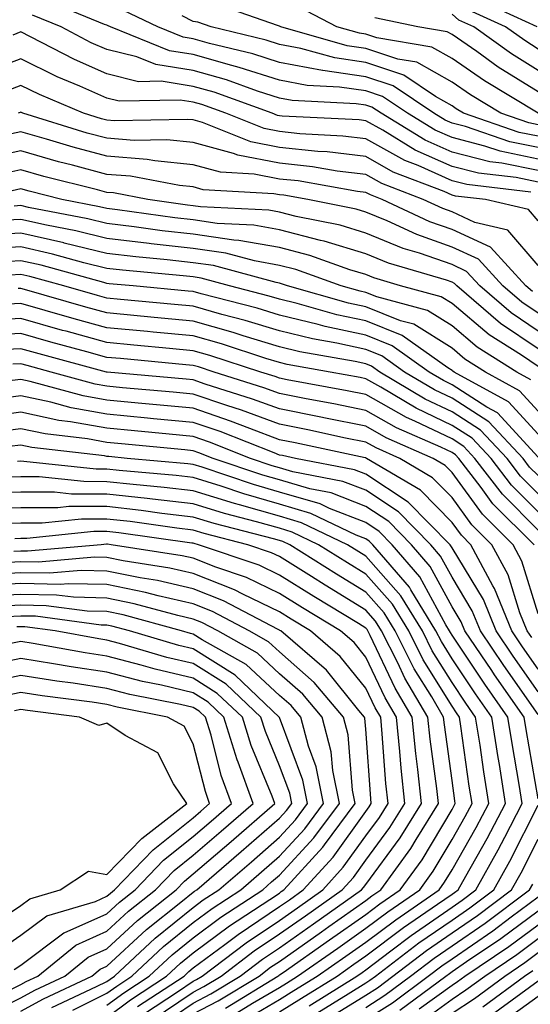
# Model space of a CAD drawing. Units: inches. Extents: x 994883 to 997523, y 7253018 to 7255658.
# Drawn here: x 995038 to 995097, y 7255299 to 7255413 of the extents above; entities that cross this region are included whole.
import ezdxf

# ---------------------------------------------------------------- set-up
doc = ezdxf.new("R2010")
doc.units = ezdxf.units.IN
doc.header["$MEASUREMENT"] = 0
doc.layers.add('Contour_99487253', color=7, linetype='Continuous', true_color=0x9d8b2f)

msp = doc.modelspace()

# ---------------------------------------------------------------- linework, layer by layer
at = {"layer": 'Contour_99487253'}
for points in [[(995098.05, 7255396.6, 3048), (995093.64, 7255397.51, 3048), (995091.85, 7255398.12, 3048), (995088.05, 7255399.1, 3048), (995086.1, 7255399.97, 3048), (995082.87, 7255401.92, 3048), (995079.99, 7255403.86, 3048), (995078.05, 7255404.51, 3048), (995075.01, 7255404.96, 3048), (995071.27, 7255405.14, 3048), (995068.05, 7255405.75, 3048), (995063.37, 7255407.24, 3048), (995062.52, 7255407.45, 3048), (995058.05, 7255408.72, 3048), (995055.29, 7255409.16, 3048), (995048.44, 7255411.92, 3048), (995048.18, 7255412.05, 3048), (995048.05, 7255412.13, 3048), (995047.77, 7255412.2, 3048), (995041.09, 7255414.96, 3048)], [(995098.05, 7255400.59, 3045), (995096.95, 7255400.82, 3045), (995093.71, 7255401.92, 3045), (995090.18, 7255404.05, 3045), (995088.05, 7255405.52, 3045), (995083.96, 7255407.83, 3045), (995081.78, 7255408.19, 3045), (995078.05, 7255409.44, 3045), (995075.88, 7255409.75, 3045), (995068.22, 7255411.92, 3045), (995068.11, 7255411.98, 3045), (995068.05, 7255412.01, 3045), (995067.93, 7255412.04, 3045), (995060.7, 7255414.57, 3045)], [(995097.94, 7255411.92, 3040), (995091.16, 7255415.03, 3040)], [(995098.05, 7255395.27, 3049), (995093.83, 7255396.14, 3049), (995092.43, 7255396.3, 3049), (995088.05, 7255397.43, 3049), (995084.94, 7255398.81, 3049), (995079.82, 7255401.92, 3049), (995078.76, 7255402.63, 3049), (995078.05, 7255402.87, 3049), (995076.94, 7255403.03, 3049), (995069.52, 7255403.39, 3049), (995068.05, 7255403.67, 3049), (995065.48, 7255404.49, 3049), (995061.92, 7255405.79, 3049), (995058.05, 7255406.88, 3049), (995053.7, 7255407.57, 3049), (995051.52, 7255408.45, 3049), (995048.05, 7255409.3, 3049), (995046.23, 7255410.1, 3049), (995042.73, 7255411.92, 3049), (995039.41, 7255413.28, 3049)], [(995098.05, 7255397.94, 3047), (995094.74, 7255398.61, 3047), (995089.6, 7255400.37, 3047), (995088.05, 7255400.77, 3047), (995087.25, 7255401.12, 3047), (995085.93, 7255401.92, 3047), (995081.22, 7255405.09, 3047), (995078.05, 7255406.15, 3047), (995073.08, 7255406.89, 3047), (995073.02, 7255406.89, 3047), (995068.05, 7255407.82, 3047), (995064.94, 7255408.81, 3047), (995059.95, 7255410.02, 3047), (995058.05, 7255410.55, 3047), (995056.87, 7255410.74, 3047), (995053.96, 7255411.92, 3047), (995049.95, 7255413.82, 3047)], [(995098.05, 7255399.26, 3046), (995095.84, 7255399.71, 3046), (995089.39, 7255401.92, 3046), (995088.55, 7255402.42, 3046), (995088.05, 7255402.77, 3046), (995086.12, 7255403.85, 3046), (995082.45, 7255406.32, 3046), (995078.05, 7255407.8, 3046), (995074.46, 7255408.33, 3046), (995070.54, 7255409.43, 3046), (995068.05, 7255409.9, 3046), (995066.52, 7255410.39, 3046), (995060.14, 7255411.92, 3046), (995058.59, 7255412.46, 3046), (995058.05, 7255412.54, 3046), (995056.76, 7255413.21, 3046)], [(995098.05, 7255401.92, 3044), (995091.81, 7255405.68, 3044), (995088.05, 7255408.28, 3044), (995085.72, 7255409.59, 3044), (995079.32, 7255410.65, 3044), (995078.05, 7255411.08, 3044), (995077.32, 7255411.19, 3044), (995074.71, 7255411.92, 3044), (995070.33, 7255414.2, 3044)], [(995098.05, 7255406.88, 3042), (995094.94, 7255408.81, 3042), (995090.56, 7255411.92, 3042), (995088.84, 7255412.71, 3042), (995088.05, 7255413.39, 3042)], [(995098.05, 7255409.36, 3041), (995096.48, 7255410.35, 3041), (995094.25, 7255411.92, 3041), (995089.99, 7255413.86, 3041)], [(995098.05, 7255404.4, 3043), (995093.41, 7255407.28, 3043), (995090.91, 7255409.06, 3043), (995088.05, 7255411.03, 3043), (995087.48, 7255411.35, 3043), (995084.08, 7255411.92, 3043), (995079.1, 7255412.97, 3043)], [(995098.05, 7255393.94, 3050), (995095.5, 7255394.47, 3050), (995091.11, 7255394.98, 3050), (995088.05, 7255395.76, 3050), (995083.79, 7255397.66, 3050), (995080.02, 7255399.95, 3050), (995078.05, 7255401.04, 3050), (995077.27, 7255401.14, 3050), (995068.37, 7255401.6, 3050), (995068.05, 7255401.63, 3050), (995067.81, 7255401.68, 3050), (995067.2, 7255401.92, 3050), (995060.48, 7255404.35, 3050), (995058.05, 7255405.04, 3050), (995054.34, 7255405.63, 3050), (995051.71, 7255405.58, 3050), (995048.05, 7255406.48, 3050), (995044.29, 7255408.16, 3050), (995039.18, 7255410.79, 3050), (995038.05, 7255411.34, 3050), (995037.12, 7255410.99, 3050)], [(995097.18, 7255392.79, 3051), (995089.78, 7255393.65, 3051), (995088.05, 7255394.1, 3051), (995084.11, 7255395.86, 3051), (995082.58, 7255396.45, 3051), (995078.05, 7255398.97, 3051), (995075.41, 7255399.28, 3051), (995070.42, 7255399.55, 3051), (995068.05, 7255399.8, 3051), (995066.27, 7255400.14, 3051), (995061.81, 7255401.92, 3051), (995059.05, 7255402.92, 3051), (995058.05, 7255403.2, 3051), (995056.53, 7255403.44, 3051), (995049.45, 7255403.32, 3051), (995048.05, 7255403.66, 3051), (995044.92, 7255405.05, 3051), (995042.29, 7255406.16, 3051), (995038.05, 7255408.24, 3051), (995033.47, 7255406.5, 3051)], [(995098.05, 7255389.44, 3052), (995096.91, 7255390.78, 3052), (995091.94, 7255391.92, 3052), (995088.45, 7255392.32, 3052), (995088.05, 7255392.43, 3052), (995087.13, 7255392.84, 3052), (995081.24, 7255395.11, 3052), (995078.05, 7255396.89, 3052), (995073.57, 7255397.44, 3052), (995072.48, 7255397.49, 3052), (995068.05, 7255397.96, 3052), (995064.74, 7255398.61, 3052), (995059.12, 7255400.85, 3052), (995058.05, 7255401.14, 3052), (995057.34, 7255401.21, 3052), (995048.92, 7255401.05, 3052), (995048.05, 7255401.12, 3052), (995047.42, 7255401.29, 3052), (995045.34, 7255401.92, 3052), (995040.21, 7255404.08, 3052), (995038.05, 7255405.13, 3052), (995035.73, 7255404.24, 3052)], [(995098.05, 7255384.26, 3053), (995094.52, 7255388.39, 3053), (995090.7, 7255389.27, 3053), (995088.05, 7255390.49, 3053), (995087, 7255390.87, 3053), (995084.72, 7255391.92, 3053), (995079.92, 7255393.79, 3053), (995078.05, 7255394.82, 3053), (995074.75, 7255395.22, 3053), (995071.86, 7255395.73, 3053), (995068.05, 7255396.13, 3053), (995063.21, 7255397.08, 3053), (995062.7, 7255397.27, 3053), (995058.05, 7255398.55, 3053), (995054.97, 7255398.84, 3053), (995051.19, 7255398.78, 3053), (995048.05, 7255399.02, 3053), (995045.76, 7255399.63, 3053), (995038.29, 7255401.92, 3053), (995038.12, 7255401.99, 3053), (995038.05, 7255402.03, 3053), (995037.97, 7255402, 3053), (995037.75, 7255401.92, 3053)], [(995097.38, 7255381.25, 3054), (995096.59, 7255381.92, 3054), (995092.52, 7255386.39, 3054), (995088.05, 7255388.46, 3054), (995085.48, 7255389.35, 3054), (995079.94, 7255391.92, 3054), (995078.58, 7255392.45, 3054), (995078.05, 7255392.74, 3054), (995077.11, 7255392.86, 3054), (995070.2, 7255394.07, 3054), (995068.05, 7255394.29, 3054), (995065.1, 7255394.87, 3054), (995061.22, 7255395.09, 3054), (995058.05, 7255395.96, 3054), (995053.58, 7255396.39, 3054), (995052.7, 7255396.57, 3054), (995048.05, 7255396.93, 3054), (995044.12, 7255397.99, 3054), (995041.04, 7255398.93, 3054), (995038.05, 7255399.78, 3054), (995035.31, 7255399.18, 3054)], [(995098.05, 7255378.74, 3055), (995096.15, 7255380.02, 3055), (995093.93, 7255381.92, 3055), (995091.13, 7255385, 3055), (995088.05, 7255386.42, 3055), (995083.98, 7255387.85, 3055), (995080.53, 7255389.44, 3055), (995078.05, 7255390.46, 3055), (995076.94, 7255390.81, 3055), (995071.34, 7255391.92, 3055), (995068.54, 7255392.41, 3055), (995068.05, 7255392.47, 3055), (995067.38, 7255392.59, 3055), (995059.19, 7255393.06, 3055), (995058.05, 7255393.38, 3055), (995056.44, 7255393.53, 3055), (995050.76, 7255394.63, 3055), (995048.05, 7255394.83, 3055), (995044.06, 7255395.91, 3055), (995042.44, 7255396.31, 3055), (995038.05, 7255397.57, 3055), (995033.42, 7255396.55, 3055)], [(995098.05, 7255376.68, 3056), (995094.92, 7255378.79, 3056), (995091.26, 7255381.92, 3056), (995089.73, 7255383.6, 3056), (995088.05, 7255384.38, 3056), (995084.27, 7255385.7, 3056), (995082.39, 7255386.26, 3056), (995078.05, 7255388.04, 3056), (995075.08, 7255388.95, 3056), (995070, 7255389.97, 3056), (995068.05, 7255390.47, 3056), (995066.82, 7255390.69, 3056), (995058.89, 7255391.08, 3056), (995058.05, 7255391.2, 3056), (995057.4, 7255391.27, 3056), (995052.77, 7255391.92, 3056), (995048.81, 7255392.68, 3056), (995048.05, 7255392.74, 3056), (995046.93, 7255393.04, 3056), (995040.73, 7255394.6, 3056), (995038.05, 7255395.36, 3056), (995035.23, 7255394.74, 3056)], [(995098.05, 7255374.63, 3057), (995093.67, 7255377.55, 3057), (995088.6, 7255381.92, 3057), (995088.33, 7255382.2, 3057), (995088.05, 7255382.34, 3057), (995087.41, 7255382.56, 3057), (995080.68, 7255384.55, 3057), (995078.05, 7255385.63, 3057), (995073.23, 7255387.1, 3057), (995072.79, 7255387.18, 3057), (995068.05, 7255388.41, 3057), (995065.07, 7255388.94, 3057), (995060.82, 7255389.15, 3057), (995058.05, 7255389.55, 3057), (995055.92, 7255389.79, 3057), (995049.25, 7255390.72, 3057), (995048.05, 7255390.87, 3057), (995047.2, 7255391.07, 3057), (995042.83, 7255391.92, 3057), (995039.01, 7255392.88, 3057), (995038.05, 7255393.15, 3057), (995037.04, 7255392.93, 3057)], [(995098.05, 7255372.56, 3058), (995096.09, 7255373.88, 3058), (995092.37, 7255376.24, 3058), (995088.05, 7255379.87, 3058), (995086.79, 7255380.66, 3058), (995082.08, 7255381.92, 3058), (995078.97, 7255382.84, 3058), (995078.05, 7255383.22, 3058), (995076.19, 7255383.78, 3058), (995071.57, 7255385.44, 3058), (995068.05, 7255386.35, 3058), (995063.32, 7255387.19, 3058), (995062.75, 7255387.22, 3058), (995058.05, 7255387.9, 3058), (995054.44, 7255388.31, 3058), (995051.21, 7255388.76, 3058), (995048.05, 7255389.14, 3058), (995045.81, 7255389.68, 3058), (995038.96, 7255391.01, 3058), (995038.05, 7255391.22, 3058), (995037.3, 7255391.17, 3058)], [(995097.17, 7255371.04, 3059), (995095.57, 7255371.92, 3059), (995090.96, 7255374.83, 3059), (995088.05, 7255377.28, 3059), (995085.2, 7255379.07, 3059), (995079.33, 7255380.64, 3059), (995078.05, 7255381.15, 3059), (995077.42, 7255381.29, 3059), (995075.18, 7255381.92, 3059), (995069.93, 7255383.8, 3059), (995068.05, 7255384.29, 3059), (995065.16, 7255384.81, 3059), (995061.83, 7255385.7, 3059), (995058.05, 7255386.25, 3059), (995053.18, 7255386.79, 3059), (995052.95, 7255386.82, 3059), (995048.05, 7255387.4, 3059), (995044.42, 7255388.29, 3059), (995041.02, 7255388.95, 3059), (995038.05, 7255389.62, 3059), (995035.61, 7255389.48, 3059)], [(995098.05, 7255367.41, 3060), (995095.89, 7255369.76, 3060), (995091.94, 7255371.92, 3060), (995089.55, 7255373.42, 3060), (995088.05, 7255374.69, 3060), (995083.61, 7255377.48, 3060), (995082.09, 7255377.88, 3060), (995078.05, 7255379.5, 3060), (995076.06, 7255379.93, 3060), (995068.99, 7255381.92, 3060), (995068.29, 7255382.16, 3060), (995068.05, 7255382.23, 3060), (995067.67, 7255382.3, 3060), (995060.39, 7255384.26, 3060), (995058.05, 7255384.6, 3060), (995055.03, 7255384.94, 3060), (995051.4, 7255385.27, 3060), (995048.05, 7255385.67, 3060), (995043.09, 7255386.88, 3060), (995043.03, 7255386.9, 3060), (995038.05, 7255388.02, 3060), (995033.91, 7255387.78, 3060)], [(995098.05, 7255364.73, 3061), (995094.61, 7255368.48, 3061), (995088.31, 7255371.92, 3061), (995088.15, 7255372.02, 3061), (995088.05, 7255372.11, 3061), (995087.55, 7255372.42, 3061), (995082.28, 7255376.15, 3061), (995078.05, 7255377.85, 3061), (995074.7, 7255378.57, 3061), (995070.1, 7255379.87, 3061), (995068.05, 7255380.37, 3061), (995066.86, 7255380.73, 3061), (995062.27, 7255381.92, 3061), (995058.95, 7255382.82, 3061), (995058.05, 7255382.95, 3061), (995056.9, 7255383.07, 3061), (995049.86, 7255383.73, 3061), (995048.05, 7255383.93, 3061), (995045.38, 7255384.59, 3061), (995041.73, 7255385.6, 3061), (995038.05, 7255386.43, 3061), (995033.79, 7255386.18, 3061)], [(995098.05, 7255362.06, 3062), (995093.33, 7255367.2, 3062), (995092.1, 7255367.87, 3062), (995088.05, 7255370.46, 3062), (995087.06, 7255370.93, 3062), (995085.4, 7255371.92, 3062), (995081.1, 7255374.97, 3062), (995078.05, 7255376.19, 3062), (995073.34, 7255377.21, 3062), (995072.52, 7255377.45, 3062), (995068.05, 7255378.53, 3062), (995065.45, 7255379.32, 3062), (995058.96, 7255381.01, 3062), (995058.05, 7255381.27, 3062), (995057.45, 7255381.32, 3062), (995051.07, 7255381.92, 3062), (995048.3, 7255382.17, 3062), (995048.05, 7255382.2, 3062), (995047.67, 7255382.3, 3062), (995040.43, 7255384.3, 3062), (995038.05, 7255384.83, 3062), (995035.3, 7255384.67, 3062)], [(995098.05, 7255359.92, 3063), (995097.04, 7255360.91, 3063), (995096.28, 7255361.92, 3063), (995092.3, 7255366.17, 3063), (995088.05, 7255368.89, 3063), (995086, 7255369.87, 3063), (995082.55, 7255371.92, 3063), (995079.92, 7255373.79, 3063), (995078.05, 7255374.54, 3063), (995074.71, 7255375.26, 3063), (995071.89, 7255375.76, 3063), (995068.05, 7255376.7, 3063), (995064.05, 7255377.92, 3063), (995061.36, 7255378.61, 3063), (995058.05, 7255379.56, 3063), (995055.88, 7255379.75, 3063), (995049.63, 7255380.34, 3063), (995048.05, 7255380.48, 3063), (995046.93, 7255380.8, 3063), (995043.03, 7255381.92, 3063), (995039.12, 7255382.99, 3063), (995038.05, 7255383.24, 3063), (995036.8, 7255383.17, 3063)], [(995098.05, 7255357.81, 3064), (995096, 7255359.87, 3064), (995094.43, 7255361.92, 3064), (995091.34, 7255365.21, 3064), (995088.05, 7255367.32, 3064), (995084.93, 7255368.8, 3064), (995079.7, 7255371.92, 3064), (995078.73, 7255372.6, 3064), (995078.05, 7255372.88, 3064), (995076.82, 7255373.15, 3064), (995070.41, 7255374.28, 3064), (995068.05, 7255374.86, 3064), (995063.83, 7255376.14, 3064), (995062.66, 7255376.53, 3064), (995058.05, 7255377.84, 3064), (995054.32, 7255378.19, 3064), (995051.53, 7255378.44, 3064), (995048.05, 7255378.78, 3064), (995045.58, 7255379.45, 3064), (995038.47, 7255381.5, 3064), (995038.05, 7255381.62, 3064), (995037.74, 7255381.61, 3064)], [(995098.05, 7255355.71, 3065), (995094.94, 7255358.81, 3065), (995092.57, 7255361.92, 3065), (995090.38, 7255364.25, 3065), (995088.05, 7255365.75, 3065), (995083.88, 7255367.75, 3065), (995079.81, 7255370.16, 3065), (995078.05, 7255371.15, 3065), (995077.41, 7255371.28, 3065), (995073.93, 7255371.92, 3065), (995068.94, 7255372.81, 3065), (995068.05, 7255373.02, 3065), (995066.47, 7255373.5, 3065), (995061.32, 7255375.19, 3065), (995058.05, 7255376.12, 3065), (995053.41, 7255376.56, 3065), (995052.75, 7255376.62, 3065), (995048.05, 7255377.06, 3065), (995044.24, 7255378.11, 3065), (995040.9, 7255379.07, 3065), (995038.05, 7255379.87, 3065), (995035.89, 7255379.76, 3065)], [(995098.05, 7255353.6, 3066), (995093.89, 7255357.76, 3066), (995090.71, 7255361.92, 3066), (995089.43, 7255363.3, 3066), (995088.05, 7255364.18, 3066), (995083.72, 7255366.25, 3066), (995082.79, 7255366.66, 3066), (995078.05, 7255369.31, 3066), (995075.88, 7255369.75, 3066), (995068.94, 7255371.03, 3066), (995068.05, 7255371.21, 3066), (995067.53, 7255371.4, 3066), (995065.88, 7255371.92, 3066), (995059.98, 7255373.85, 3066), (995058.05, 7255374.4, 3066), (995055.31, 7255374.66, 3066), (995051.17, 7255375.05, 3066), (995048.05, 7255375.34, 3066), (995043.32, 7255376.65, 3066), (995042.89, 7255376.76, 3066), (995038.05, 7255378.12, 3066), (995034.05, 7255377.92, 3066)], [(995097.56, 7255351.92, 3067), (995092.8, 7255356.67, 3067), (995091.43, 7255358.54, 3067), (995088.85, 7255361.92, 3067), (995088.46, 7255362.33, 3067), (995088.05, 7255362.59, 3067), (995086.74, 7255363.23, 3067), (995081.61, 7255365.48, 3067), (995078.05, 7255367.48, 3067), (995074.36, 7255368.23, 3067), (995071.16, 7255368.81, 3067), (995068.05, 7255369.43, 3067), (995066.23, 7255370.1, 3067), (995060.47, 7255371.92, 3067), (995058.65, 7255372.52, 3067), (995058.05, 7255372.69, 3067), (995057.2, 7255372.77, 3067), (995049.61, 7255373.48, 3067), (995048.05, 7255373.63, 3067), (995045.7, 7255374.27, 3067), (995041.53, 7255375.4, 3067), (995038.05, 7255376.38, 3067), (995033.81, 7255376.16, 3067)], [(995098.05, 7255343.91, 3068), (995096.15, 7255350.02, 3068), (995095.12, 7255351.92, 3068), (995091.58, 7255355.45, 3068), (995088.05, 7255360.28, 3068), (995087.24, 7255361.11, 3068), (995085.85, 7255361.92, 3068), (995080.43, 7255364.3, 3068), (995078.05, 7255365.64, 3068), (995073.38, 7255366.59, 3068), (995072.84, 7255366.71, 3068), (995068.05, 7255367.65, 3068), (995064.93, 7255368.8, 3068), (995059.43, 7255370.54, 3068), (995058.05, 7255371.01, 3068), (995057.22, 7255371.09, 3068), (995048.06, 7255371.91, 3068), (995048.01, 7255371.92, 3068), (995040.17, 7255374.04, 3068), (995038.05, 7255374.63, 3068), (995035.47, 7255374.5, 3068)], [(995097.3, 7255341.17, 3069), (995096.78, 7255341.92, 3069), (995095.93, 7255344.04, 3069), (995094.56, 7255348.43, 3069), (995092.67, 7255351.92, 3069), (995090.35, 7255354.22, 3069), (995088.05, 7255357.39, 3069), (995085.8, 7255359.67, 3069), (995082.01, 7255361.92, 3069), (995079.26, 7255363.13, 3069), (995078.05, 7255363.8, 3069), (995075.69, 7255364.28, 3069), (995071.35, 7255365.22, 3069), (995068.05, 7255365.88, 3069), (995063.64, 7255367.51, 3069), (995061.93, 7255368.04, 3069), (995058.05, 7255369.37, 3069), (995055.73, 7255369.6, 3069), (995049.86, 7255370.11, 3069), (995048.05, 7255370.28, 3069), (995046.66, 7255370.53, 3069), (995041.59, 7255371.92, 3069), (995038.8, 7255372.67, 3069), (995038.05, 7255372.89, 3069), (995037.13, 7255372.84, 3069)], [(995098.05, 7255337.48, 3070), (995096.21, 7255340.08, 3070), (995094.97, 7255341.92, 3070), (995092.99, 7255346.86, 3070), (995092.8, 7255347.17, 3070), (995090.23, 7255351.92, 3070), (995089.14, 7255353.01, 3070), (995088.05, 7255354.5, 3070), (995084.38, 7255358.25, 3070), (995078.15, 7255361.92, 3070), (995078.08, 7255361.95, 3070), (995078.05, 7255361.97, 3070), (995077.99, 7255361.98, 3070), (995069.87, 7255363.74, 3070), (995068.05, 7255364.09, 3070), (995064.6, 7255365.37, 3070), (995062.38, 7255366.25, 3070), (995058.05, 7255367.73, 3070), (995054.22, 7255368.09, 3070), (995051.65, 7255368.32, 3070), (995048.05, 7255368.66, 3070), (995045.29, 7255369.16, 3070), (995039.13, 7255370.84, 3070), (995038.05, 7255371.07, 3070), (995037.06, 7255370.93, 3070)], [(995098.05, 7255334.86, 3071), (995095.13, 7255339, 3071), (995093.16, 7255341.92, 3071), (995091.69, 7255345.56, 3071), (995088.05, 7255351.56, 3071), (995087.92, 7255351.79, 3071), (995087.82, 7255351.92, 3071), (995082.97, 7255356.84, 3071), (995078.05, 7255360.09, 3071), (995076.74, 7255360.61, 3071), (995069.9, 7255361.92, 3071), (995068.38, 7255362.25, 3071), (995068.05, 7255362.31, 3071), (995067.42, 7255362.55, 3071), (995061.16, 7255365.03, 3071), (995058.05, 7255366.09, 3071), (995053.45, 7255366.52, 3071), (995052.73, 7255366.6, 3071), (995048.05, 7255367.03, 3071), (995043.91, 7255367.78, 3071), (995041.55, 7255368.42, 3071), (995038.05, 7255369.17, 3071), (995034.87, 7255368.74, 3071)], [(995098.05, 7255332.25, 3072), (995094.06, 7255337.93, 3072), (995091.35, 7255341.92, 3072), (995090.4, 7255344.27, 3072), (995088.05, 7255348.14, 3072), (995086.72, 7255350.59, 3072), (995085.58, 7255351.92, 3072), (995081.84, 7255355.71, 3072), (995078.05, 7255358.22, 3072), (995075.39, 7255359.26, 3072), (995069.59, 7255360.38, 3072), (995068.05, 7255360.83, 3072), (995067.2, 7255361.07, 3072), (995064.69, 7255361.92, 3072), (995059.93, 7255363.8, 3072), (995058.05, 7255364.45, 3072), (995055.26, 7255364.71, 3072), (995051.23, 7255365.1, 3072), (995048.05, 7255365.41, 3072), (995043.8, 7255366.17, 3072), (995042.45, 7255366.32, 3072), (995038.05, 7255367.26, 3072), (995033.33, 7255366.64, 3072)], [(995098.05, 7255322.46, 3073), (995096.63, 7255330.5, 3073), (995096.41, 7255331.92, 3073), (995092.97, 7255336.84, 3073), (995092.65, 7255337.32, 3073), (995089.53, 7255341.92, 3073), (995089.11, 7255342.98, 3073), (995088.05, 7255344.72, 3073), (995085.52, 7255349.39, 3073), (995083.34, 7255351.92, 3073), (995080.72, 7255354.59, 3073), (995078.05, 7255356.35, 3073), (995074.05, 7255357.92, 3073), (995071.58, 7255358.39, 3073), (995068.05, 7255359.43, 3073), (995066.11, 7255359.98, 3073), (995060.37, 7255361.92, 3073), (995058.7, 7255362.57, 3073), (995058.05, 7255362.8, 3073), (995057.07, 7255362.9, 3073), (995049.75, 7255363.62, 3073), (995048.05, 7255363.78, 3073), (995045.78, 7255364.19, 3073), (995040.89, 7255364.76, 3073), (995038.05, 7255365.36, 3073), (995035.01, 7255364.96, 3073)], [(995071.49, 7255298.48, 3074), (995077.01, 7255301.92, 3074), (995077.62, 7255302.35, 3074), (995078.05, 7255302.65, 3074), (995080.97, 7255304.84, 3074), (995083.33, 7255306.64, 3074), (995088.05, 7255309.92, 3074), (995089.24, 7255310.73, 3074), (995090.82, 7255311.92, 3074), (995093.41, 7255316.56, 3074), (995094.16, 7255318.03, 3074), (995096.2, 7255321.92, 3074), (995095.85, 7255324.12, 3074), (995095.01, 7255328.88, 3074), (995094.54, 7255331.92, 3074), (995091.87, 7255335.74, 3074), (995088.05, 7255341.42, 3074), (995087.86, 7255341.73, 3074), (995087.77, 7255341.92, 3074), (995087.33, 7255342.64, 3074), (995084.32, 7255348.19, 3074), (995081.11, 7255351.92, 3074), (995079.59, 7255353.46, 3074), (995078.05, 7255354.48, 3074), (995073.84, 7255356.13, 3074), (995072.77, 7255356.64, 3074), (995068.05, 7255358.02, 3074), (995065.02, 7255358.89, 3074), (995059.07, 7255360.9, 3074), (995058.05, 7255361.22, 3074), (995057.42, 7255361.3, 3074), (995050.39, 7255361.92, 3074), (995048.26, 7255362.13, 3074), (995048.05, 7255362.15, 3074), (995047.77, 7255362.2, 3074), (995039.32, 7255363.19, 3074), (995038.05, 7255363.45, 3074), (995036.69, 7255363.28, 3074)], [(995068.05, 7255297.78, 3075), (995070.61, 7255299.36, 3075), (995074.72, 7255301.92, 3075), (995076.68, 7255303.29, 3075), (995078.05, 7255304.25, 3075), (995082.43, 7255307.54, 3075), (995086.38, 7255310.25, 3075), (995088.05, 7255311.41, 3075), (995088.35, 7255311.62, 3075), (995088.75, 7255311.92, 3075), (995089.64, 7255313.51, 3075), (995092.12, 7255317.85, 3075), (995094.26, 7255321.92, 3075), (995093.54, 7255326.43, 3075), (995093.39, 7255327.26, 3075), (995092.67, 7255331.92, 3075), (995090.76, 7255334.63, 3075), (995088.05, 7255338.69, 3075), (995086.82, 7255340.69, 3075), (995086.18, 7255341.92, 3075), (995083.29, 7255346.68, 3075), (995083.12, 7255346.99, 3075), (995078.87, 7255351.92, 3075), (995078.46, 7255352.33, 3075), (995078.05, 7255352.6, 3075), (995076.93, 7255353.04, 3075), (995071.68, 7255355.55, 3075), (995068.05, 7255356.63, 3075), (995063.93, 7255357.8, 3075), (995061.27, 7255358.7, 3075), (995058.05, 7255359.69, 3075), (995056.06, 7255359.93, 3075), (995049.45, 7255360.52, 3075), (995048.05, 7255360.68, 3075), (995046.81, 7255360.68, 3075), (995038.4, 7255361.57, 3075), (995038.05, 7255361.58, 3075), (995037.69, 7255361.56, 3075)], [(995063.46, 7255296.51, 3076), (995068.05, 7255299.2, 3076), (995069.73, 7255300.24, 3076), (995072.43, 7255301.92, 3076), (995075.75, 7255304.22, 3076), (995078.05, 7255305.87, 3076), (995081.52, 7255308.45, 3076), (995086.56, 7255311.92, 3076), (995087.18, 7255312.79, 3076), (995088.05, 7255314.23, 3076), (995090.84, 7255319.13, 3076), (995092.32, 7255321.92, 3076), (995091.72, 7255325.59, 3076), (995091.3, 7255328.67, 3076), (995090.79, 7255331.92, 3076), (995089.67, 7255333.54, 3076), (995088.05, 7255335.94, 3076), (995085.76, 7255339.63, 3076), (995084.61, 7255341.92, 3076), (995082.13, 7255346, 3076), (995078.05, 7255350.6, 3076), (995077.23, 7255351.1, 3076), (995075.93, 7255351.92, 3076), (995070.6, 7255354.47, 3076), (995068.05, 7255355.22, 3076), (995063.43, 7255356.54, 3076), (995062.83, 7255356.7, 3076), (995058.05, 7255358.17, 3076), (995054.69, 7255358.56, 3076), (995051.08, 7255358.89, 3076), (995048.05, 7255359.22, 3076), (995045.36, 7255359.23, 3076), (995040.19, 7255359.78, 3076), (995038.05, 7255359.78, 3076), (995035.85, 7255359.72, 3076)], [(995062.6, 7255297.37, 3077), (995064.9, 7255298.77, 3077), (995068.05, 7255300.61, 3077), (995068.86, 7255301.11, 3077), (995070.15, 7255301.92, 3077), (995074.81, 7255305.16, 3077), (995078.05, 7255307.47, 3077), (995080.6, 7255309.37, 3077), (995084.31, 7255311.92, 3077), (995085.87, 7255314.1, 3077), (995088.05, 7255317.74, 3077), (995089.57, 7255320.4, 3077), (995090.37, 7255321.92, 3077), (995090.05, 7255323.92, 3077), (995089.09, 7255330.88, 3077), (995088.93, 7255331.92, 3077), (995088.57, 7255332.44, 3077), (995088.05, 7255333.2, 3077), (995084.72, 7255338.59, 3077), (995083.03, 7255341.92, 3077), (995081.15, 7255345.02, 3077), (995078.05, 7255348.51, 3077), (995075.93, 7255349.8, 3077), (995072.58, 7255351.92, 3077), (995069.51, 7255353.38, 3077), (995068.05, 7255353.82, 3077), (995065.39, 7255354.58, 3077), (995061.66, 7255355.53, 3077), (995058.05, 7255356.65, 3077), (995053.33, 7255357.2, 3077), (995052.71, 7255357.26, 3077), (995048.05, 7255357.78, 3077), (995043.92, 7255357.79, 3077), (995041.98, 7255357.99, 3077), (995038.05, 7255357.99, 3077), (995034.01, 7255357.88, 3077)], [(995061.77, 7255298.2, 3078), (995067.87, 7255301.92, 3078), (995067.97, 7255302, 3078), (995068.05, 7255302.05, 3078), (995068.47, 7255302.34, 3078), (995073.86, 7255306.11, 3078), (995078.05, 7255309.07, 3078), (995079.68, 7255310.29, 3078), (995082.05, 7255311.92, 3078), (995084.57, 7255315.4, 3078), (995088.05, 7255321.24, 3078), (995088.29, 7255321.68, 3078), (995088.43, 7255321.92, 3078), (995088.37, 7255322.24, 3078), (995088.05, 7255324.6, 3078), (995087.17, 7255331.04, 3078), (995087.08, 7255331.92, 3078), (995085.7, 7255334.27, 3078), (995083.67, 7255337.55, 3078), (995081.46, 7255341.92, 3078), (995080.17, 7255344.04, 3078), (995078.05, 7255346.42, 3078), (995074.64, 7255348.51, 3078), (995069.24, 7255351.92, 3078), (995068.43, 7255352.3, 3078), (995068.05, 7255352.42, 3078), (995067.36, 7255352.61, 3078), (995060.49, 7255354.36, 3078), (995058.05, 7255355.12, 3078), (995054.42, 7255355.55, 3078), (995052.01, 7255355.88, 3078), (995048.05, 7255356.33, 3078), (995043.64, 7255356.33, 3078), (995042.34, 7255356.21, 3078), (995038.05, 7255356.21, 3078), (995033.89, 7255356.08, 3078)], [(995058.05, 7255297.53, 3079), (995060.93, 7255299.04, 3079), (995065.68, 7255301.92, 3079), (995067.02, 7255302.95, 3079), (995068.05, 7255303.63, 3079), (995072.92, 7255307.05, 3079), (995073.78, 7255307.65, 3079), (995078.05, 7255310.68, 3079), (995078.76, 7255311.21, 3079), (995079.8, 7255311.92, 3079), (995083.26, 7255316.71, 3079), (995083.88, 7255317.75, 3079), (995086.49, 7255321.92, 3079), (995086.29, 7255323.68, 3079), (995085.51, 7255329.38, 3079), (995085.26, 7255331.92, 3079), (995082.59, 7255336.46, 3079), (995081.76, 7255338.21, 3079), (995079.88, 7255341.92, 3079), (995079.18, 7255343.05, 3079), (995078.05, 7255344.33, 3079), (995073.34, 7255347.21, 3079), (995071.74, 7255348.23, 3079), (995068.05, 7255350.54, 3079), (995067.12, 7255350.99, 3079), (995064.36, 7255351.92, 3079), (995059.33, 7255353.2, 3079), (995058.05, 7255353.6, 3079), (995056.15, 7255353.82, 3079), (995050.72, 7255354.59, 3079), (995048.05, 7255354.88, 3079), (995045.08, 7255354.89, 3079), (995040.55, 7255354.42, 3079), (995038.05, 7255354.42, 3079), (995035.62, 7255354.35, 3079)], [(995053.95, 7255296.02, 3080), (995058.05, 7255298.8, 3080), (995060.1, 7255299.87, 3080), (995063.47, 7255301.92, 3080), (995066.08, 7255303.89, 3080), (995068.05, 7255305.21, 3080), (995072, 7255307.97, 3080), (995077.54, 7255311.92, 3080), (995077.79, 7255312.18, 3080), (995078.05, 7255312.55, 3080), (995082.04, 7255317.93, 3080), (995084.53, 7255321.92, 3080), (995084.1, 7255325.87, 3080), (995083.85, 7255327.72, 3080), (995083.43, 7255331.92, 3080), (995081.44, 7255335.31, 3080), (995078.56, 7255341.41, 3080), (995078.29, 7255341.92, 3080), (995078.21, 7255342.08, 3080), (995078.05, 7255342.25, 3080), (995077.2, 7255342.77, 3080), (995072.03, 7255345.9, 3080), (995068.05, 7255348.4, 3080), (995065.68, 7255349.55, 3080), (995058.64, 7255351.92, 3080), (995058.17, 7255352.04, 3080), (995058.05, 7255352.08, 3080), (995057.87, 7255352.1, 3080), (995049.41, 7255353.28, 3080), (995048.05, 7255353.43, 3080), (995046.54, 7255353.43, 3080), (995038.76, 7255352.63, 3080), (995038.05, 7255352.63, 3080), (995037.36, 7255352.61, 3080)], [(995053.19, 7255296.78, 3081), (995058.05, 7255300.06, 3081), (995059.27, 7255300.7, 3081), (995061.27, 7255301.92, 3081), (995065.13, 7255304.84, 3081), (995068.05, 7255306.8, 3081), (995071.06, 7255308.91, 3081), (995075.31, 7255311.92, 3081), (995076.61, 7255313.36, 3081), (995078.05, 7255315.37, 3081), (995080.84, 7255319.13, 3081), (995082.59, 7255321.92, 3081), (995082.14, 7255326.01, 3081), (995082.01, 7255327.96, 3081), (995081.6, 7255331.92, 3081), (995080.29, 7255334.16, 3081), (995078.05, 7255338.9, 3081), (995076.7, 7255340.57, 3081), (995075.13, 7255341.92, 3081), (995070.73, 7255344.6, 3081), (995068.05, 7255346.28, 3081), (995064.23, 7255348.1, 3081), (995060.67, 7255349.3, 3081), (995058.05, 7255350.34, 3081), (995056.76, 7255350.63, 3081), (995048.52, 7255351.92, 3081), (995048.11, 7255351.98, 3081), (995048.05, 7255351.99, 3081), (995047.98, 7255351.99, 3081), (995047.36, 7255351.92, 3081), (995038.82, 7255351.15, 3081), (995038.05, 7255351.17, 3081), (995037.26, 7255351.13, 3081)], [(995052.4, 7255297.57, 3082), (995056.24, 7255300.11, 3082), (995058.05, 7255301.33, 3082), (995058.44, 7255301.53, 3082), (995059.08, 7255301.92, 3082), (995064.18, 7255305.79, 3082), (995068.05, 7255308.38, 3082), (995070.13, 7255309.84, 3082), (995073.06, 7255311.92, 3082), (995075.43, 7255314.54, 3082), (995078.05, 7255318.17, 3082), (995079.65, 7255320.32, 3082), (995080.65, 7255321.92, 3082), (995080.39, 7255324.26, 3082), (995079.97, 7255330, 3082), (995079.78, 7255331.92, 3082), (995079.13, 7255333, 3082), (995078.05, 7255335.31, 3082), (995075.1, 7255338.97, 3082), (995071.65, 7255341.92, 3082), (995069.42, 7255343.29, 3082), (995068.05, 7255344.14, 3082), (995063.79, 7255346.18, 3082), (995062.82, 7255346.69, 3082), (995058.05, 7255348.58, 3082), (995055.33, 7255349.2, 3082), (995049.92, 7255350.05, 3082), (995048.05, 7255350.43, 3082), (995046.59, 7255350.46, 3082), (995040.09, 7255349.88, 3082), (995038.05, 7255349.92, 3082), (995035.93, 7255349.8, 3082)], [(995051.59, 7255298.38, 3083), (995056.98, 7255301.92, 3083), (995057.53, 7255302.44, 3083), (995058.05, 7255302.86, 3083), (995061.72, 7255305.59, 3083), (995063.24, 7255306.73, 3083), (995068.05, 7255309.97, 3083), (995069.2, 7255310.77, 3083), (995070.81, 7255311.92, 3083), (995074.26, 7255315.71, 3083), (995078.05, 7255320.98, 3083), (995078.45, 7255321.52, 3083), (995078.69, 7255321.92, 3083), (995078.64, 7255322.51, 3083), (995078.05, 7255330.52, 3083), (995077.94, 7255331.81, 3083), (995077.91, 7255331.92, 3083), (995077.25, 7255332.72, 3083), (995073.51, 7255337.38, 3083), (995068.19, 7255341.92, 3083), (995068.1, 7255341.97, 3083), (995068.05, 7255342, 3083), (995067.89, 7255342.08, 3083), (995061.56, 7255345.43, 3083), (995058.05, 7255346.81, 3083), (995053.89, 7255347.76, 3083), (995051.9, 7255348.07, 3083), (995048.05, 7255348.85, 3083), (995045.06, 7255348.93, 3083), (995041.37, 7255348.6, 3083), (995038.05, 7255348.66, 3083), (995034.61, 7255348.48, 3083)], [(995048.05, 7255297.14, 3084), (995050.79, 7255299.18, 3084), (995054.96, 7255301.92, 3084), (995056.56, 7255303.41, 3084), (995058.05, 7255304.62, 3084), (995062.24, 7255307.73, 3084), (995066.94, 7255310.81, 3084), (995068.05, 7255311.55, 3084), (995068.26, 7255311.71, 3084), (995068.57, 7255311.92, 3084), (995073.09, 7255316.88, 3084), (995073.26, 7255317.13, 3084), (995076.83, 7255321.92, 3084), (995076.52, 7255323.45, 3084), (995076, 7255329.87, 3084), (995075.45, 7255331.92, 3084), (995072.08, 7255335.95, 3084), (995068.05, 7255339.49, 3084), (995066.79, 7255340.66, 3084), (995064.53, 7255341.92, 3084), (995060.3, 7255344.17, 3084), (995058.05, 7255345.05, 3084), (995053.99, 7255345.98, 3084), (995052.51, 7255346.38, 3084), (995048.05, 7255347.29, 3084), (995043.53, 7255347.4, 3084), (995042.65, 7255347.32, 3084), (995038.05, 7255347.41, 3084), (995033.29, 7255347.16, 3084)], [(995048.05, 7255298.54, 3085), (995049.99, 7255299.98, 3085), (995052.95, 7255301.92, 3085), (995055.59, 7255304.38, 3085), (995058.05, 7255306.37, 3085), (995061.23, 7255308.74, 3085), (995066.1, 7255311.92, 3085), (995067.14, 7255312.83, 3085), (995068.05, 7255313.61, 3085), (995072.02, 7255317.95, 3085), (995074.99, 7255321.92, 3085), (995074.23, 7255325.74, 3085), (995074.05, 7255327.92, 3085), (995072.98, 7255331.92, 3085), (995070.74, 7255334.61, 3085), (995068.05, 7255336.97, 3085), (995065.49, 7255339.36, 3085), (995060.89, 7255341.92, 3085), (995059.03, 7255342.9, 3085), (995058.05, 7255343.29, 3085), (995056.27, 7255343.7, 3085), (995051.21, 7255345.08, 3085), (995048.05, 7255345.72, 3085), (995044.15, 7255345.82, 3085), (995042.21, 7255346.08, 3085), (995038.05, 7255346.16, 3085), (995034.03, 7255345.94, 3085)], [(995044.09, 7255297.96, 3086), (995048.05, 7255299.93, 3086), (995049.2, 7255300.77, 3086), (995050.94, 7255301.92, 3086), (995054.61, 7255305.36, 3086), (995058.05, 7255308.13, 3086), (995060.23, 7255309.74, 3086), (995063.55, 7255311.92, 3086), (995065.97, 7255314, 3086), (995068.05, 7255315.81, 3086), (995070.98, 7255318.99, 3086), (995073.15, 7255321.92, 3086), (995072.31, 7255326.18, 3086), (995071.41, 7255328.56, 3086), (995070.51, 7255331.92, 3086), (995069.4, 7255333.27, 3086), (995068.05, 7255334.44, 3086), (995064.18, 7255338.05, 3086), (995059.07, 7255340.9, 3086), (995058.05, 7255341.54, 3086), (995057.75, 7255341.62, 3086), (995056.7, 7255341.92, 3086), (995049.91, 7255343.78, 3086), (995048.05, 7255344.16, 3086), (995045.76, 7255344.21, 3086), (995040.98, 7255344.85, 3086), (995038.05, 7255344.91, 3086), (995035.22, 7255344.75, 3086)], [(995041.67, 7255298.3, 3087), (995046.85, 7255300.72, 3087), (995048.05, 7255301.31, 3087), (995048.4, 7255301.57, 3087), (995048.93, 7255301.92, 3087), (995053.64, 7255306.33, 3087), (995058.05, 7255309.89, 3087), (995059.21, 7255310.76, 3087), (995061, 7255311.92, 3087), (995064.79, 7255315.18, 3087), (995068.05, 7255318.01, 3087), (995069.92, 7255320.05, 3087), (995071.31, 7255321.92, 3087), (995070.77, 7255324.64, 3087), (995068.05, 7255331.91, 3087), (995062.91, 7255336.78, 3087), (995058.05, 7255339.84, 3087), (995056.37, 7255340.24, 3087), (995050.64, 7255341.92, 3087), (995048.61, 7255342.48, 3087), (995048.05, 7255342.59, 3087), (995047.37, 7255342.6, 3087), (995039.75, 7255343.62, 3087), (995038.05, 7255343.65, 3087), (995036.4, 7255343.57, 3087)], [(995038.05, 7255297.84, 3088), (995040.68, 7255299.29, 3088), (995046.29, 7255301.92, 3088), (995047.26, 7255302.71, 3088), (995048.05, 7255303.06, 3088), (995052.64, 7255307.33, 3088), (995056.62, 7255310.49, 3088), (995058.05, 7255311.65, 3088), (995058.21, 7255311.76, 3088), (995058.45, 7255311.92, 3088), (995063.62, 7255316.35, 3088), (995068.05, 7255320.21, 3088), (995068.87, 7255321.1, 3088), (995069.48, 7255321.92, 3088), (995069.24, 7255323.11, 3088), (995068.05, 7255326.3, 3088), (995066.41, 7255330.28, 3088), (995065.9, 7255331.92, 3088), (995061.87, 7255335.74, 3088), (995058.05, 7255338.14, 3088), (995054.99, 7255338.86, 3088), (995049.5, 7255340.47, 3088), (995048.05, 7255340.86, 3088), (995047.12, 7255340.99, 3088), (995042.05, 7255341.92, 3088), (995038.52, 7255342.39, 3088), (995038.05, 7255342.4, 3088), (995037.59, 7255342.38, 3088)], [(995033.09, 7255296.88, 3089), (995038.05, 7255299.39, 3089), (995039.68, 7255300.29, 3089), (995043.16, 7255301.92, 3089), (995045.85, 7255304.12, 3089), (995048.05, 7255305.08, 3089), (995051.59, 7255308.38, 3089), (995056.05, 7255311.92, 3089), (995057.03, 7255312.94, 3089), (995058.05, 7255313.76, 3089), (995062.44, 7255317.53, 3089), (995067.49, 7255321.92, 3089), (995067.18, 7255322.79, 3089), (995064.77, 7255328.64, 3089), (995063.76, 7255331.92, 3089), (995060.82, 7255334.69, 3089), (995058.05, 7255336.44, 3089), (995053.62, 7255337.49, 3089), (995052.01, 7255337.96, 3089), (995048.05, 7255338.99, 3089), (995045.5, 7255339.37, 3089), (995039.5, 7255340.47, 3089), (995038.05, 7255340.7, 3089), (995036.51, 7255340.38, 3089)], [(995036.07, 7255299.94, 3090), (995038.05, 7255300.94, 3090), (995038.68, 7255301.29, 3090), (995040.03, 7255301.92, 3090), (995044.45, 7255305.52, 3090), (995048.05, 7255307.12, 3090), (995050.54, 7255309.43, 3090), (995053.67, 7255311.92, 3090), (995055.83, 7255314.14, 3090), (995058.05, 7255315.92, 3090), (995061.27, 7255318.7, 3090), (995064.98, 7255321.92, 3090), (995063.25, 7255326.72, 3090), (995063.13, 7255327, 3090), (995061.61, 7255331.92, 3090), (995059.79, 7255333.66, 3090), (995058.05, 7255334.74, 3090), (995054.35, 7255335.62, 3090), (995052.18, 7255336.05, 3090), (995048.05, 7255337.13, 3090), (995043.88, 7255337.75, 3090), (995041.85, 7255338.12, 3090), (995038.05, 7255338.74, 3090), (995034.02, 7255337.89, 3090)], [(995037.29, 7255302.68, 3091), (995038.05, 7255303.19, 3091), (995043.03, 7255306.94, 3091), (995043.08, 7255306.95, 3091), (995048.05, 7255309.14, 3091), (995049.49, 7255310.48, 3091), (995051.3, 7255311.92, 3091), (995054.62, 7255315.35, 3091), (995058.05, 7255318.09, 3091), (995060.11, 7255319.86, 3091), (995062.47, 7255321.92, 3091), (995061.3, 7255325.17, 3091), (995060.11, 7255329.86, 3091), (995059.48, 7255331.92, 3091), (995058.74, 7255332.61, 3091), (995058.05, 7255333.05, 3091), (995056.58, 7255333.39, 3091), (995050.7, 7255334.57, 3091), (995048.05, 7255335.26, 3091), (995044.11, 7255335.86, 3091), (995042.22, 7255336.09, 3091), (995038.05, 7255336.76, 3091), (995034.05, 7255335.92, 3091)], [(995035.23, 7255304.74, 3092), (995038.05, 7255306.65, 3092), (995041.06, 7255308.91, 3092), (995046.7, 7255310.57, 3092), (995048.05, 7255311.17, 3092), (995048.44, 7255311.53, 3092), (995048.93, 7255311.92, 3092), (995053.42, 7255316.55, 3092), (995058.05, 7255320.27, 3092), (995058.94, 7255321.03, 3092), (995059.95, 7255321.92, 3092), (995059.46, 7255323.33, 3092), (995058.05, 7255328.85, 3092), (995057.01, 7255330.88, 3092), (995055.06, 7255331.92, 3092), (995049.22, 7255333.09, 3092), (995048.05, 7255333.39, 3092), (995046.32, 7255333.65, 3092), (995040.52, 7255334.39, 3092), (995038.05, 7255334.79, 3092), (995035.68, 7255334.29, 3092)], [(995033.16, 7255306.81, 3093), (995038.05, 7255310.09, 3093), (995039.09, 7255310.88, 3093), (995042.62, 7255311.92, 3093), (995045.89, 7255314.08, 3093), (995048.05, 7255313.69, 3093), (995052.09, 7255317.88, 3093), (995057.3, 7255321.92, 3093), (995055.77, 7255324.2, 3093), (995053.94, 7255327.81, 3093), (995050.17, 7255329.8, 3093), (995048.05, 7255331.25, 3093), (995047.11, 7255330.98, 3093), (995044.88, 7255331.92, 3093), (995038.82, 7255332.69, 3093), (995038.05, 7255332.82, 3093), (995037.31, 7255332.66, 3093)], [(995072.36, 7255297.61, 3073), (995076.01, 7255299.88, 3073), (995078.05, 7255301.15, 3073), (995078.52, 7255301.45, 3073), (995079.16, 7255301.92, 3073), (995084.21, 7255305.76, 3073), (995088.05, 7255308.42, 3073), (995090.12, 7255309.85, 3073), (995092.88, 7255311.92, 3073), (995094.74, 7255315.23, 3073), (995098.05, 7255321.72, 3073)], [(995073.24, 7255296.73, 3072), (995078.05, 7255299.72, 3072), (995079.4, 7255300.57, 3072), (995081.2, 7255301.92, 3072), (995085.1, 7255304.87, 3072), (995088.05, 7255306.93, 3072), (995091.01, 7255308.96, 3072), (995094.95, 7255311.92, 3072), (995096.07, 7255313.9, 3072), (995098.05, 7255317.8, 3072)], [(995078.05, 7255298.3, 3071), (995080.27, 7255299.7, 3071), (995083.25, 7255301.92, 3071), (995085.98, 7255303.99, 3071), (995088.05, 7255305.44, 3071), (995091.9, 7255308.07, 3071), (995097.02, 7255311.92, 3071), (995097.4, 7255312.57, 3071)], [(995078.05, 7255296.88, 3070), (995081.14, 7255298.83, 3070), (995085.29, 7255301.92, 3070), (995086.86, 7255303.11, 3070), (995088.05, 7255303.94, 3070), (995092.79, 7255307.18, 3070), (995094.92, 7255308.79, 3070), (995098.05, 7255311.11, 3070)], [(995082.01, 7255297.96, 3069), (995087.33, 7255301.92, 3069), (995087.74, 7255302.23, 3069), (995088.05, 7255302.45, 3069), (995089.73, 7255303.6, 3069), (995093.7, 7255306.27, 3069), (995098.05, 7255309.49, 3069)], [(995084.24, 7255298.11, 3068), (995088.05, 7255300.88, 3068), (995088.68, 7255301.29, 3068), (995089.54, 7255301.92, 3068), (995094.63, 7255305.34, 3068), (995098.05, 7255307.88, 3068)], [(995083.8, 7255296.17, 3067), (995088.05, 7255299.24, 3067), (995089.66, 7255300.31, 3067), (995091.85, 7255301.92, 3067), (995095.56, 7255304.41, 3067), (995098.05, 7255306.26, 3067)], [(995088.05, 7255297.62, 3066), (995090.64, 7255299.33, 3066), (995094.16, 7255301.92, 3066), (995096.49, 7255303.48, 3066), (995098.05, 7255304.64, 3066)], [(995091.61, 7255298.36, 3065), (995096.47, 7255301.92, 3065), (995097.42, 7255302.55, 3065)], [(995092.59, 7255297.38, 3064), (995096.03, 7255299.9, 3064), (995098.05, 7255301.36, 3064)], [(995093.6, 7255296.37, 3063), (995098.05, 7255299.59, 3063)]]:
    msp.add_polyline3d(points, dxfattribs=at)

doc.saveas('drawing.dxf')
